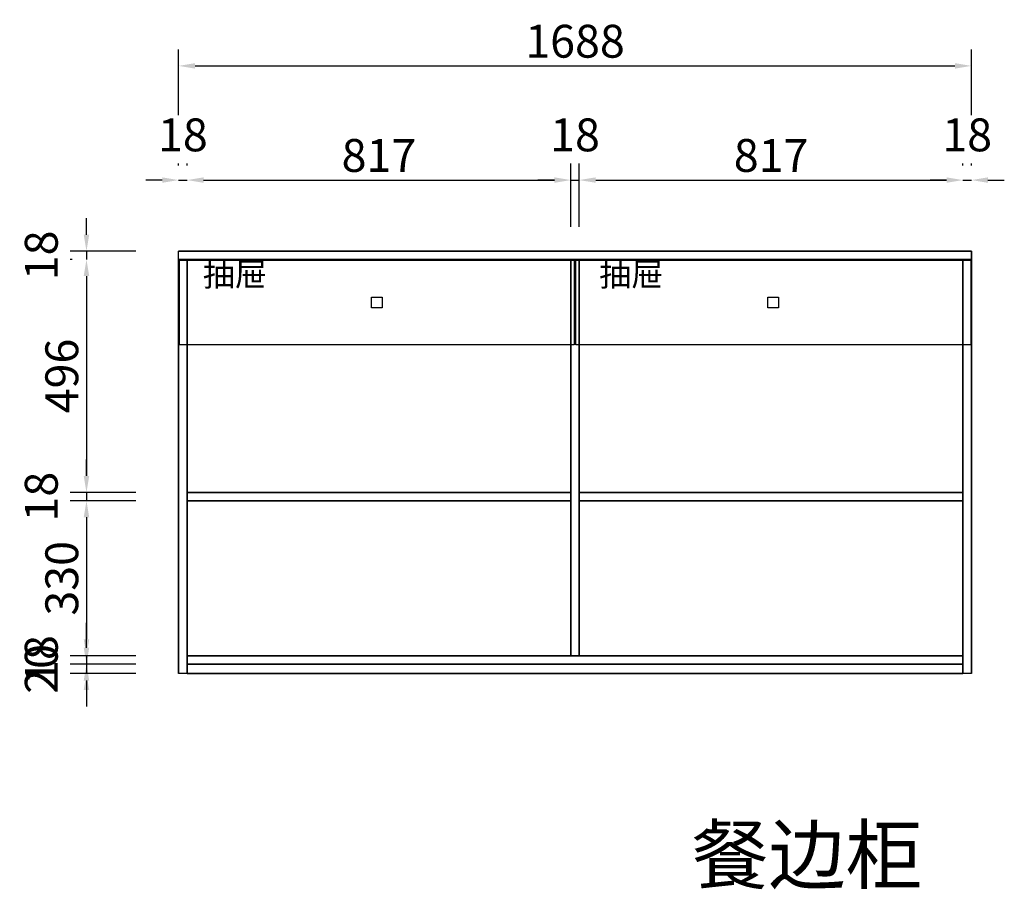
# Model space of a CAD drawing. Units: millimetres. Extents: x 106923 to 115099, y 24673 to 28006.
# Drawn here: x 106935 to 109032, y 24673 to 26526 of the extents above; entities that cross this region are included whole.
import ezdxf
from ezdxf.enums import TextEntityAlignment as Align

# ---------------------------------------------------------------- set-up
doc = ezdxf.new("R2010")
doc.units = ezdxf.units.MM
doc.styles.add('宋体', font='txt')
doc.dimstyles.new('3vjia', dxfattribs={"dimscale": 35, "dimtxt": 2, "dimasz": 1, "dimexe": 1, "dimexo": 2, "dimgap": 0.5, "dimtad": 1, "dimdec": 0, "dimzin": 0, "dimdsep": 46, "dimtxsty": '宋体', "dimcen": 1.5, "dimdle": 1, "dimadec": 0, "dimazin": 0, "dimtfac": 1, "dimtdec": 4, "dimtmove": 2, "dimatfit": 3, "dimfxl": 3, "dimfxlon": 1, "dimtolj": 1, "dimtzin": 0, "dimarcsym": 0})

# ---------------------------------------------------------------- blocks, each defined once
blk = doc.blocks.new('CabinetBoard-顶板-e5ab10a3-f4bf-4bbd-9e77-9085e029fdf4')
for p, q in [((84667.1, 17292.1, 6890), (84667.1, 17310.1, 6890)), ((84667.1, 17292.1, 6890), (84667.1, 17310.1, 6890)), ((86355.1, 17292.1, 6890), (86355.1, 17310.1, 6890)), ((86355.1, 17292.1, 6890), (86355.1, 17310.1, 6890))]:
    blk.add_line(p, q)
for points in [[(84667.1, 17310.1), (84667.1, 17310.1), (86355.1, 17310.1), (86355.1, 17310.1)], [(84667.1, 17292.1), (84667.1, 17292.1), (86355.1, 17292.1), (86355.1, 17292.1)]]:
    blk.add_lwpolyline(points, close=True)
blk = doc.blocks.new('CabinetBoard-左侧板-f4c50b4e-8811-4f45-815e-cc98b217ecaa')
for p, q in [((84667.1, 16410.1, 6890), (84667.1, 17292.1, 6890)), ((84667.1, 17292.1, 6890), (84667.1, 17292.1, 6890)), ((84667.1, 17292.1, 6890), (84667.1, 17292.1, 6890)), ((84667.1, 17292.1, 6890), (84667.1, 16410.1, 6890)), ((84685.1, 17292.1, 6890), (84667.1, 17292.1, 6890)), ((84685.1, 17292.1, 6890), (84667.1, 17292.1, 6890)), ((84685.1, 16410.1, 6890), (84685.1, 17292.1, 6890)), ((84685.1, 17292.1, 6890), (84685.1, 17292.1, 6890)), ((84685.1, 17292.1, 6890), (84685.1, 17292.1, 6890)), ((84685.1, 17292.1, 6890), (84685.1, 16410.1, 6890)), ((84667.1, 16410.1, 6890), (84667.1, 16410.1, 6890)), ((84685.1, 16410.1, 6890), (84667.1, 16410.1, 6890)), ((84685.1, 16410.1, 6890), (84667.1, 16410.1, 6890)), ((84685.1, 16410.1, 6890), (84685.1, 16410.1, 6890))]:
    blk.add_line(p, q)
blk = doc.blocks.new('CabinetBoard-右侧板-caeba992-e075-444e-b5eb-f3e98cebc2a3')
for p, q in [((86337.1, 16410.1, 6890), (86337.1, 17292.1, 6890)), ((86337.1, 17292.1, 6890), (86337.1, 17292.1, 6890)), ((86337.1, 17292.1, 6890), (86337.1, 17292.1, 6890)), ((86337.1, 17292.1, 6890), (86337.1, 16410.1, 6890)), ((86355.1, 17292.1, 6890), (86337.1, 17292.1, 6890)), ((86355.1, 17292.1, 6890), (86337.1, 17292.1, 6890)), ((86355.1, 16410.1, 6890), (86355.1, 17292.1, 6890)), ((86355.1, 17292.1, 6890), (86355.1, 17292.1, 6890)), ((86355.1, 17292.1, 6890), (86355.1, 17292.1, 6890)), ((86355.1, 17292.1, 6890), (86355.1, 16410.1, 6890)), ((86337.1, 16410.1, 6890), (86337.1, 16410.1, 6890)), ((86355.1, 16410.1, 6890), (86337.1, 16410.1, 6890)), ((86355.1, 16410.1, 6890), (86337.1, 16410.1, 6890)), ((86355.1, 16410.1, 6890), (86355.1, 16410.1, 6890))]:
    blk.add_line(p, q)
blk = doc.blocks.new('CabinetBoard-踢脚板-75a684be-d738-42d1-8d0a-0f3e77ad148f')
blk.add_lwpolyline([(84685.1, 16410.1), (86337.1, 16410.1), (86337.1, 16430.1), (84685.1, 16430.1)], close=True)
blk = doc.blocks.new('CabinetBoard-踢脚板-af232a96-f25a-4f25-acf1-c1b446c4188c')
blk.add_lwpolyline([(84685.1, 16410.1), (86337.1, 16410.1), (86337.1, 16430.1), (84685.1, 16430.1)], close=True)
blk = doc.blocks.new('CabinetBoard-底板-b8662ff5-d9e0-4c34-8eb2-f3db56028457')
for p, q in [((84685.1, 16430.1, 6890), (84685.1, 16448.1, 6890)), ((84685.1, 16430.1, 6890), (84685.1, 16448.1, 6890)), ((86337.1, 16430.1, 6890), (86337.1, 16448.1, 6890)), ((86337.1, 16430.1, 6890), (86337.1, 16448.1, 6890))]:
    blk.add_line(p, q)
for points in [[(84685.1, 16448.1), (84685.1, 16448.1), (86337.1, 16448.1), (86337.1, 16448.1)], [(84685.1, 16430.1), (84685.1, 16430.1), (86337.1, 16430.1), (86337.1, 16430.1)]]:
    blk.add_lwpolyline(points, close=True)
blk = doc.blocks.new('CabinetBoard-中立板-a25ffc05-8134-459c-82ed-2431fa5dcee0')
for p, q in [((85520.1, 17292.1, 6890), (85502.1, 17292.1, 6890)), ((85520.1, 17292.1, 6890), (85502.1, 17292.1, 6890)), ((85520.1, 16448.1, 6890), (85502.1, 16448.1, 6890)), ((85520.1, 16448.1, 6890), (85502.1, 16448.1, 6890))]:
    blk.add_line(p, q)
for points in [[(85502.1, 16448.1), (85502.1, 16448.1), (85502.1, 17292.1), (85502.1, 17292.1)], [(85520.1, 16448.1), (85520.1, 16448.1), (85520.1, 17292.1), (85520.1, 17292.1)]]:
    blk.add_lwpolyline(points, close=True)
blk = doc.blocks.new('Functor-中立板-e5ceac45-81e4-48ff-ae46-df4d29102e18')
blk.add_blockref('CabinetBoard-中立板-a25ffc05-8134-459c-82ed-2431fa5dcee0', (0, 0))
blk = doc.blocks.new('CabinetBoard-层板-085ffb26-1e25-4c81-8ce2-65cb133641cb')
for p, q in [((85520.1, 16778.1, 6890), (85520.1, 16796.1, 6890)), ((85520.1, 16778.1, 6890), (85520.1, 16796.1, 6890)), ((86337.1, 16778.1, 6890), (86337.1, 16796.1, 6890)), ((86337.1, 16778.1, 6890), (86337.1, 16796.1, 6890))]:
    blk.add_line(p, q)
for points in [[(85520.1, 16796.1), (85520.1, 16796.1), (86337.1, 16796.1), (86337.1, 16796.1)], [(85520.1, 16778.1), (85520.1, 16778.1), (86337.1, 16778.1), (86337.1, 16778.1)]]:
    blk.add_lwpolyline(points, close=True)
blk = doc.blocks.new('Functor-层板-2a67f71d-c43d-4ee1-9678-dd29d8e9c62f')
blk.add_blockref('CabinetBoard-层板-085ffb26-1e25-4c81-8ce2-65cb133641cb', (0, 0))
blk = doc.blocks.new('CabinetBoard-层板-e4f30f58-9ad3-41e9-afa3-3ea9cb43eff5')
for p, q in [((84685.1, 16778.1, 6890), (84685.1, 16796.1, 6890)), ((84685.1, 16778.1, 6890), (84685.1, 16796.1, 6890)), ((85502.1, 16778.1, 6890), (85502.1, 16796.1, 6890)), ((85502.1, 16778.1, 6890), (85502.1, 16796.1, 6890))]:
    blk.add_line(p, q)
for points in [[(84685.1, 16796.1), (84685.1, 16796.1), (85502.1, 16796.1), (85502.1, 16796.1)], [(84685.1, 16778.1), (84685.1, 16778.1), (85502.1, 16778.1), (85502.1, 16778.1)]]:
    blk.add_lwpolyline(points, close=True)
blk = doc.blocks.new('Functor-层板-c370cc8f-8f02-49e8-b4bb-ac825a1b9310')
blk.add_blockref('CabinetBoard-层板-e4f30f58-9ad3-41e9-afa3-3ea9cb43eff5', (0, 0))
blk = doc.blocks.new('DoorBoard-抽面-def965dd-3cb3-4d61-b24e-41cadd8c8897')
at = {"color": 30}
blk.add_lwpolyline([(84668.6, 17110.6), (84668.6, 17290.6), (85509.6, 17290.6), (85509.6, 17110.6)], close=True, dxfattribs=at)
blk = doc.blocks.new('Knob-YX-be4bb529-1c2a-47be-886a-04685d301126')
at = {"color": 30}
blk.add_lwpolyline([(85077.6, 17212.1), (85100.6, 17212.1), (85100.6, 17189.1), (85077.6, 17189.1)], close=True, dxfattribs=at)
blk = doc.blocks.new('Knob-YX-e5504f66-f8db-4ee9-8a35-001f307cc744')
at = {"color": 30}
blk.add_lwpolyline([(85077.6, 17212.1), (85100.6, 17212.1), (85100.6, 17189.1), (85077.6, 17189.1)], close=True, dxfattribs=at)
blk.add_blockref('Knob-YX-be4bb529-1c2a-47be-886a-04685d301126', (0, 0))
blk = doc.blocks.new('Knob-YX-09a99528-53c2-415d-a4cc-5f96b543f273')
at = {"color": 30}
blk.add_lwpolyline([(85077.6, 17212.1), (85100.6, 17212.1), (85100.6, 17189.1), (85077.6, 17189.1)], close=True, dxfattribs=at)
blk.add_blockref('Knob-YX-e5504f66-f8db-4ee9-8a35-001f307cc744', (0, 0))
blk = doc.blocks.new('SwingDoorLeaf-抽面-316c3086-fca1-40b0-b8fe-5cfe18c9ee77')
for name in ['DoorBoard-抽面-def965dd-3cb3-4d61-b24e-41cadd8c8897', 'Knob-YX-09a99528-53c2-415d-a4cc-5f96b543f273']:
    blk.add_blockref(name, (0, 0))
blk = doc.blocks.new('SwingDoor-掩门-e63356bc-36e6-45d4-8f3c-1c572cc65d84')
blk.add_blockref('SwingDoorLeaf-抽面-316c3086-fca1-40b0-b8fe-5cfe18c9ee77', (0, 0))
blk = doc.blocks.new('Functor-转换抽屉-6c0f32c8-ad66-468e-af51-98651b707ee9')
blk.add_blockref('SwingDoor-掩门-e63356bc-36e6-45d4-8f3c-1c572cc65d84', (0, 0))
blk = doc.blocks.new('DoorBoard-抽面-4c3ba9dd-d335-44b1-9af7-0026322b94e5')
at = {"color": 30}
blk.add_lwpolyline([(85512.6, 17110.6), (85512.6, 17290.6), (86353.6, 17290.6), (86353.6, 17110.6)], close=True, dxfattribs=at)
blk = doc.blocks.new('Knob-YX-a7c0efbf-c333-4f48-9e0d-f920e06ba6d3')
at = {"color": 30}
blk.add_lwpolyline([(85921.6, 17212.1), (85944.6, 17212.1), (85944.6, 17189.1), (85921.6, 17189.1)], close=True, dxfattribs=at)
blk = doc.blocks.new('Knob-YX-7c76bdab-deeb-433b-9038-8526b8426535')
at = {"color": 30}
blk.add_lwpolyline([(85921.6, 17212.1), (85944.6, 17212.1), (85944.6, 17189.1), (85921.6, 17189.1)], close=True, dxfattribs=at)
blk.add_blockref('Knob-YX-a7c0efbf-c333-4f48-9e0d-f920e06ba6d3', (0, 0))
blk = doc.blocks.new('Knob-YX-8c155775-934f-4b76-836b-fde9ffd854ef')
at = {"color": 30}
blk.add_lwpolyline([(85921.6, 17212.1), (85944.6, 17212.1), (85944.6, 17189.1), (85921.6, 17189.1)], close=True, dxfattribs=at)
blk.add_blockref('Knob-YX-7c76bdab-deeb-433b-9038-8526b8426535', (0, 0))
blk = doc.blocks.new('SwingDoorLeaf-抽面-6082a0ab-bfaa-4eee-a520-f577dac306b4')
for name in ['DoorBoard-抽面-4c3ba9dd-d335-44b1-9af7-0026322b94e5', 'Knob-YX-8c155775-934f-4b76-836b-fde9ffd854ef']:
    blk.add_blockref(name, (0, 0))
blk = doc.blocks.new('SwingDoor-掩门-bb2fff70-fb43-4382-ac3c-8b75cd1b953f')
blk.add_blockref('SwingDoorLeaf-抽面-6082a0ab-bfaa-4eee-a520-f577dac306b4', (0, 0))
blk = doc.blocks.new('Functor-转换抽屉-8808863b-46c3-498b-9de9-49909783ebf0')
blk.add_blockref('SwingDoor-掩门-bb2fff70-fb43-4382-ac3c-8b75cd1b953f', (0, 0))
blk = doc.blocks.new('Unit-万能柜-bcb37b27-b912-408a-b618-c901168b164b')
for name in ['CabinetBoard-顶板-e5ab10a3-f4bf-4bbd-9e77-9085e029fdf4', 'CabinetBoard-左侧板-f4c50b4e-8811-4f45-815e-cc98b217ecaa', 'Functor-转换抽屉-6c0f32c8-ad66-468e-af51-98651b707ee9', 'Functor-中立板-e5ceac45-81e4-48ff-ae46-df4d29102e18', 'Functor-转换抽屉-8808863b-46c3-498b-9de9-49909783ebf0', 'CabinetBoard-右侧板-caeba992-e075-444e-b5eb-f3e98cebc2a3', 'Functor-层板-c370cc8f-8f02-49e8-b4bb-ac825a1b9310', 'Functor-层板-2a67f71d-c43d-4ee1-9678-dd29d8e9c62f', 'CabinetBoard-底板-b8662ff5-d9e0-4c34-8eb2-f3db56028457', 'CabinetBoard-踢脚板-75a684be-d738-42d1-8d0a-0f3e77ad148f', 'CabinetBoard-踢脚板-af232a96-f25a-4f25-acf1-c1b446c4188c']:
    blk.add_blockref(name, (0, 0))
blk = doc.blocks.new('*D182')
at = {"color": 0, "lineweight": -2, "transparency": 16777216}
for p, q in [((107273.8, 26322.5), (107273.8, 26462.5)), ((108961.8, 26322.5), (108961.8, 26462.5)), ((107308.8, 26427.5), (108926.8, 26427.5))]:
    blk.add_line(p, q, dxfattribs=at)
at = {"color": 0, "transparency": 16777216}
for points in [[(107308.8, 26433.3), (107308.8, 26421.6), (107273.8, 26427.5)], [(108926.8, 26433.3), (108926.8, 26421.6), (108961.8, 26427.5)]]:
    blk.add_solid(points, dxfattribs=at)
at = {"layer": 'Defpoints', "color": 0, "transparency": 16777216}
for p in [(108961.8, 26427.5), (107273.8, 26032.8), (108961.8, 26032.8)]:
    blk.add_point(p, dxfattribs=at)
at = {"color": 0, "transparency": 16777216, "insert": (108117.8, 26480), "char_height": 70, "attachment_point": 5, "style": '宋体'}
blk.add_mtext('\\A1;1688', dxfattribs=at)
blk = doc.blocks.new('*D183')
at = {"color": 0, "lineweight": -2, "transparency": 16777216}
for p, q in [((107273.8, 26215), (107273.8, 26219.2)), ((107291.8, 26215), (107291.8, 26219.2)), ((107238.8, 26184.2), (107203.8, 26184.2)), ((107273.8, 26184.2), (107291.8, 26184.2)), ((107326.8, 26184.2), (107361.8, 26184.2))]:
    blk.add_line(p, q, dxfattribs=at)
at = {"color": 0, "transparency": 16777216}
for points in [[(107238.8, 26190), (107238.8, 26178.4), (107273.8, 26184.2)], [(107326.8, 26190), (107326.8, 26178.4), (107291.8, 26184.2)]]:
    blk.add_solid(points, dxfattribs=at)
at = {"layer": 'Defpoints', "color": 0, "transparency": 16777216}
for p in [(107291.8, 26184.2), (107273.8, 26014.8, 6890), (107291.8, 26014.8, 6890)]:
    blk.add_point(p, dxfattribs=at)
at = {"color": 0, "transparency": 16777216, "insert": (107282.8, 26280.5), "char_height": 70, "attachment_point": 5, "style": '宋体'}
blk.add_mtext('\\A1;18', dxfattribs=at)
blk = doc.blocks.new('*D184')
at = {"color": 0, "lineweight": -2, "transparency": 16777216}
for p, q in [((107291.8, 26215), (107291.8, 26219.2)), ((108108.8, 26084.8), (108108.8, 26219.2)), ((107326.8, 26184.2), (108073.8, 26184.2))]:
    blk.add_line(p, q, dxfattribs=at)
at = {"color": 0, "transparency": 16777216}
for points in [[(107326.8, 26190), (107326.8, 26178.4), (107291.8, 26184.2)], [(108073.8, 26190), (108073.8, 26178.4), (108108.8, 26184.2)]]:
    blk.add_solid(points, dxfattribs=at)
at = {"layer": 'Defpoints', "color": 0, "transparency": 16777216}
for p in [(108108.8, 26184.2), (107291.8, 26014.8, 6890), (108108.8, 26014.8)]:
    blk.add_point(p, dxfattribs=at)
at = {"color": 0, "transparency": 16777216, "insert": (107700.3, 26236.7), "char_height": 70, "attachment_point": 5, "style": '宋体'}
blk.add_mtext('\\A1;817', dxfattribs=at)
blk = doc.blocks.new('*D185')
at = {"color": 0, "lineweight": -2, "transparency": 16777216}
for p, q in [((108108.8, 26084.8), (108108.8, 26219.2)), ((108126.8, 26084.8), (108126.8, 26219.2)), ((108073.8, 26184.2), (108038.8, 26184.2)), ((108108.8, 26184.2), (108126.8, 26184.2)), ((108161.8, 26184.2), (108196.8, 26184.2))]:
    blk.add_line(p, q, dxfattribs=at)
at = {"color": 0, "transparency": 16777216}
for points in [[(108073.8, 26190), (108073.8, 26178.4), (108108.8, 26184.2)], [(108161.8, 26190), (108161.8, 26178.4), (108126.8, 26184.2)]]:
    blk.add_solid(points, dxfattribs=at)
at = {"layer": 'Defpoints', "color": 0, "transparency": 16777216}
for p in [(108126.8, 26184.2), (108108.8, 26014.8), (108126.8, 26014.8)]:
    blk.add_point(p, dxfattribs=at)
at = {"color": 0, "transparency": 16777216, "insert": (108117.8, 26280.5), "char_height": 70, "attachment_point": 5, "style": '宋体'}
blk.add_mtext('\\A1;18', dxfattribs=at)
blk = doc.blocks.new('*D186')
at = {"color": 0, "lineweight": -2, "transparency": 16777216}
for p, q in [((108126.8, 26084.8), (108126.8, 26219.2)), ((108943.8, 26215), (108943.8, 26219.2)), ((108161.8, 26184.2), (108908.8, 26184.2))]:
    blk.add_line(p, q, dxfattribs=at)
at = {"color": 0, "transparency": 16777216}
for points in [[(108161.8, 26190), (108161.8, 26178.4), (108126.8, 26184.2)], [(108908.8, 26190), (108908.8, 26178.4), (108943.8, 26184.2)]]:
    blk.add_solid(points, dxfattribs=at)
at = {"layer": 'Defpoints', "color": 0, "transparency": 16777216}
for p in [(108943.8, 26184.2), (108126.8, 26014.8), (108943.8, 26014.8, 6890)]:
    blk.add_point(p, dxfattribs=at)
at = {"color": 0, "transparency": 16777216, "insert": (108535.3, 26236.7), "char_height": 70, "attachment_point": 5, "style": '宋体'}
blk.add_mtext('\\A1;817', dxfattribs=at)
blk = doc.blocks.new('*D187')
at = {"color": 0, "lineweight": -2, "transparency": 16777216}
for p, q in [((108943.8, 26215), (108943.8, 26219.2)), ((108961.8, 26215), (108961.8, 26219.2)), ((108908.8, 26184.2), (108873.8, 26184.2)), ((108943.8, 26184.2), (108961.8, 26184.2)), ((108996.8, 26184.2), (109031.8, 26184.2))]:
    blk.add_line(p, q, dxfattribs=at)
at = {"color": 0, "transparency": 16777216}
for points in [[(108908.8, 26190), (108908.8, 26178.4), (108943.8, 26184.2)], [(108996.8, 26190), (108996.8, 26178.4), (108961.8, 26184.2)]]:
    blk.add_solid(points, dxfattribs=at)
at = {"layer": 'Defpoints', "color": 0, "transparency": 16777216}
for p in [(108961.8, 26184.2), (108943.8, 26014.8, 6890), (108961.8, 26014.8, 6890)]:
    blk.add_point(p, dxfattribs=at)
at = {"color": 0, "transparency": 16777216, "insert": (108952.8, 26280.5), "char_height": 70, "attachment_point": 5, "style": '宋体'}
blk.add_mtext('\\A1;18', dxfattribs=at)
blk = doc.blocks.new('*D188')
at = {"color": 0, "lineweight": -2, "transparency": 16777216}
for p, q in [((107077.5, 26067.8), (107077.5, 26102.8)), ((107182.5, 26032.8), (107042.5, 26032.8)), ((107077.5, 26032.8), (107077.5, 26014.8)), ((107047.2, 26014.8), (107042.5, 26014.8)), ((107077.5, 25979.8), (107077.5, 25944.8))]:
    blk.add_line(p, q, dxfattribs=at)
at = {"color": 0, "transparency": 16777216}
for points in [[(107071.7, 26067.8), (107083.4, 26067.8), (107077.5, 26032.8)], [(107071.7, 25979.8), (107083.4, 25979.8), (107077.5, 26014.8)]]:
    blk.add_solid(points, dxfattribs=at)
at = {"layer": 'Defpoints', "color": 0, "transparency": 16777216}
for p in [(107273.8, 26032.8), (107077.5, 26014.8), (107273.8, 26014.8, 6890)]:
    blk.add_point(p, dxfattribs=at)
at = {"color": 0, "transparency": 16777216, "insert": (106981.3, 26023.8), "char_height": 70, "attachment_point": 5, "rotation": 90, "style": '宋体'}
blk.add_mtext('\\A1;18', dxfattribs=at)
blk = doc.blocks.new('*D189')
at = {"color": 0, "lineweight": -2, "transparency": 16777216}
for p, q in [((107047.2, 26014.8), (107042.5, 26014.8)), ((107077.5, 25979.8), (107077.5, 25553.8)), ((107182.5, 25518.8), (107042.5, 25518.8))]:
    blk.add_line(p, q, dxfattribs=at)
at = {"color": 0, "transparency": 16777216}
for points in [[(107071.7, 25979.8), (107083.4, 25979.8), (107077.5, 26014.8)], [(107071.7, 25553.8), (107083.4, 25553.8), (107077.5, 25518.8)]]:
    blk.add_solid(points, dxfattribs=at)
at = {"layer": 'Defpoints', "color": 0, "transparency": 16777216}
for p in [(107273.8, 26014.8, 6890), (107077.5, 25518.8), (107291.8, 25518.8)]:
    blk.add_point(p, dxfattribs=at)
at = {"color": 0, "transparency": 16777216, "insert": (107025, 25766.8), "char_height": 70, "attachment_point": 5, "rotation": 90, "style": '宋体'}
blk.add_mtext('\\A1;496', dxfattribs=at)
blk = doc.blocks.new('*D190')
at = {"color": 0, "lineweight": -2, "transparency": 16777216}
for p, q in [((107077.5, 25553.8), (107077.5, 25588.8)), ((107182.5, 25518.8), (107042.5, 25518.8)), ((107077.5, 25518.8), (107077.5, 25500.8)), ((107182.5, 25500.8), (107042.5, 25500.8)), ((107077.5, 25465.8), (107077.5, 25430.8))]:
    blk.add_line(p, q, dxfattribs=at)
at = {"color": 0, "transparency": 16777216}
for points in [[(107071.7, 25553.8), (107083.4, 25553.8), (107077.5, 25518.8)], [(107071.7, 25465.8), (107083.4, 25465.8), (107077.5, 25500.8)]]:
    blk.add_solid(points, dxfattribs=at)
at = {"layer": 'Defpoints', "color": 0, "transparency": 16777216}
for p in [(107291.8, 25518.8), (107077.5, 25500.8), (107291.8, 25500.8)]:
    blk.add_point(p, dxfattribs=at)
at = {"color": 0, "transparency": 16777216, "insert": (106981.3, 25509.8), "char_height": 70, "attachment_point": 5, "rotation": 90, "style": '宋体'}
blk.add_mtext('\\A1;18', dxfattribs=at)
blk = doc.blocks.new('*D191')
at = {"color": 0, "lineweight": -2, "transparency": 16777216}
for p, q in [((107182.5, 25500.8), (107042.5, 25500.8)), ((107077.5, 25465.8), (107077.5, 25205.8)), ((107182.5, 25170.8), (107042.5, 25170.8))]:
    blk.add_line(p, q, dxfattribs=at)
at = {"color": 0, "transparency": 16777216}
for points in [[(107071.7, 25465.8), (107083.4, 25465.8), (107077.5, 25500.8)], [(107071.7, 25205.8), (107083.4, 25205.8), (107077.5, 25170.8)]]:
    blk.add_solid(points, dxfattribs=at)
at = {"layer": 'Defpoints', "color": 0, "transparency": 16777216}
for p in [(107291.8, 25500.8), (107077.5, 25170.8), (107291.8, 25170.8)]:
    blk.add_point(p, dxfattribs=at)
at = {"color": 0, "transparency": 16777216, "insert": (107025, 25335.8), "char_height": 70, "attachment_point": 5, "rotation": 90, "style": '宋体'}
blk.add_mtext('\\A1;330', dxfattribs=at)
blk = doc.blocks.new('*D192')
at = {"color": 0, "lineweight": -2, "transparency": 16777216}
for p, q in [((107077.5, 25205.8), (107077.5, 25240.8)), ((107182.5, 25170.8), (107042.5, 25170.8)), ((107077.5, 25170.8), (107077.5, 25152.8)), ((107182.5, 25152.8), (107042.5, 25152.8)), ((107077.5, 25117.8), (107077.5, 25082.8))]:
    blk.add_line(p, q, dxfattribs=at)
at = {"color": 0, "transparency": 16777216}
for points in [[(107071.7, 25205.8), (107083.4, 25205.8), (107077.5, 25170.8)], [(107071.7, 25117.8), (107083.4, 25117.8), (107077.5, 25152.8)]]:
    blk.add_solid(points, dxfattribs=at)
at = {"layer": 'Defpoints', "color": 0, "transparency": 16777216}
for p in [(107291.8, 25170.8), (107077.5, 25152.8), (107291.8, 25152.8)]:
    blk.add_point(p, dxfattribs=at)
at = {"color": 0, "transparency": 16777216, "insert": (106981.3, 25161.8), "char_height": 70, "attachment_point": 5, "rotation": 90, "style": '宋体'}
blk.add_mtext('\\A1;18', dxfattribs=at)
blk = doc.blocks.new('*D193')
at = {"color": 0, "lineweight": -2, "transparency": 16777216}
for p, q in [((107077.5, 25187.8), (107077.5, 25222.8)), ((107182.5, 25152.8), (107042.5, 25152.8)), ((107077.5, 25152.8), (107077.5, 25132.8)), ((107182.5, 25132.8), (107042.5, 25132.8)), ((107077.5, 25097.8), (107077.5, 25062.8))]:
    blk.add_line(p, q, dxfattribs=at)
at = {"color": 0, "transparency": 16777216}
for points in [[(107071.7, 25187.8), (107083.4, 25187.8), (107077.5, 25152.8)], [(107071.7, 25097.8), (107083.4, 25097.8), (107077.5, 25132.8)]]:
    blk.add_solid(points, dxfattribs=at)
at = {"layer": 'Defpoints', "color": 0, "transparency": 16777216}
for p in [(107291.8, 25152.8), (107077.5, 25132.8), (107291.8, 25132.8)]:
    blk.add_point(p, dxfattribs=at)
at = {"color": 0, "transparency": 16777216, "insert": (106981.3, 25142.8), "char_height": 70, "attachment_point": 5, "rotation": 90, "style": '宋体'}
blk.add_mtext('\\A1;20', dxfattribs=at)

msp = doc.modelspace()

# ---------------------------------------------------------------- linework, layer by layer
msp.add_lwpolyline([(107273.8, 26032.8), (108961.8, 26032.8), (108961.8, 26014.8), (108961.8, 25132.8), (108943.8, 25132.8), (107291.8, 25132.8), (107273.8, 25132.8), (107273.8, 26014.8)], close=True)

# ---------------------------------------------------------------- block references
msp.add_blockref('Unit-万能柜-bcb37b27-b912-408a-b618-c901168b164b', (22606.7, 8722.7))

# ---------------------------------------------------------------- texts
at = {"style": '宋体'}
for p in [(107325.3, 25983.3, 6890), (108169.3, 25983.3, 6890)]:
    msp.add_text('抽屉', height=50, dxfattribs=at).set_placement(p, align=Align.MIDDLE_LEFT)
msp.add_text('餐边柜', height=120, dxfattribs=at).set_placement((108611.8, 24746.6), align=Align.MIDDLE_CENTER)

# ---------------------------------------------------------------- dimensions: what is measured, and where the dimension line sits
at = {"color": 4}
for base, p1, p2, picture, middle in [((108961.8, 26427.5), (107273.8, 26032.8), (108961.8, 26032.8), '*D182', (108117.8, 26480)), ((107291.8, 26184.2), (107273.8, 26014.8, 6890), (107291.8, 26014.8, 6890), '*D183', (107282.8, 26280.5)), ((108126.8, 26184.2), (108108.8, 26014.8), (108126.8, 26014.8), '*D185', (108117.8, 26280.5)), ((108961.8, 26184.2), (108943.8, 26014.8, 6890), (108961.8, 26014.8, 6890), '*D187', (108952.8, 26280.5)), ((108108.8, 26184.2), (107291.8, 26014.8, 6890), (108108.8, 26014.8), '*D184', (107700.3, 26236.7)), ((108943.8, 26184.2), (108126.8, 26014.8), (108943.8, 26014.8, 6890), '*D186', (108535.3, 26236.7))]:
    dim = msp.add_linear_dim(base=base, p1=p1, p2=p2, dimstyle='3vjia', dxfattribs=at)
    dim.commit()
    dim.dimension.update_dxf_attribs({"geometry": picture, "text_midpoint": middle})
for base, p1, p2, picture, middle in [((107077.5, 26014.8), (107273.8, 26032.8), (107273.8, 26014.8, 6890), '*D188', (106981.3, 26023.8)), ((107077.5, 25518.8), (107273.8, 26014.8, 6890), (107291.8, 25518.8), '*D189', (107025, 25766.8)), ((107077.5, 25500.8), (107291.8, 25518.8), (107291.8, 25500.8), '*D190', (106981.3, 25509.8)), ((107077.5, 25170.8), (107291.8, 25500.8), (107291.8, 25170.8), '*D191', (107025, 25335.8)), ((107077.5, 25152.8), (107291.8, 25170.8), (107291.8, 25152.8), '*D192', (106981.3, 25161.8)), ((107077.5, 25132.8), (107291.8, 25152.8), (107291.8, 25132.8), '*D193', (106981.3, 25142.8))]:
    dim = msp.add_linear_dim(base=base, p1=p1, p2=p2, angle=90, dimstyle='3vjia', dxfattribs=at)
    dim.commit()
    dim.dimension.update_dxf_attribs({"geometry": picture, "text_midpoint": middle})

doc.saveas('drawing.dxf')
